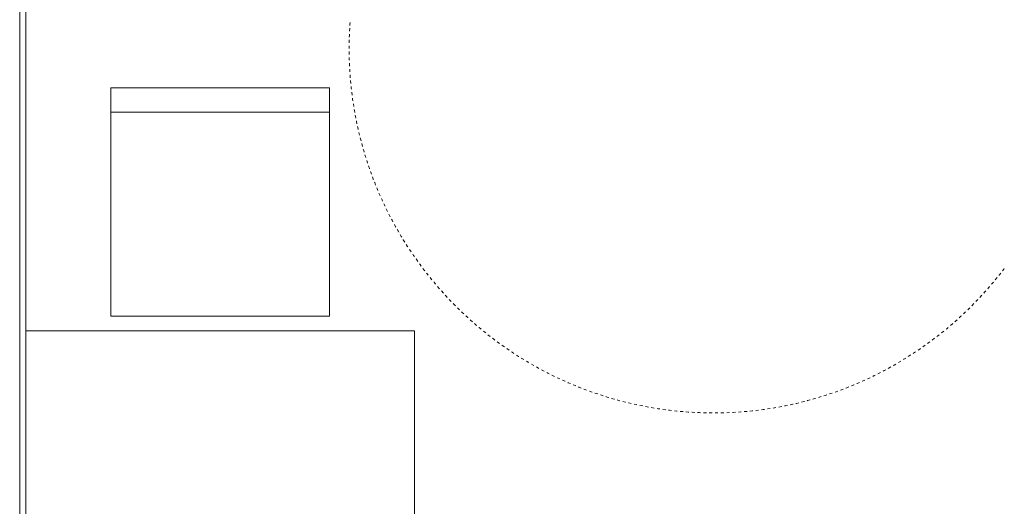
# Model space of a CAD drawing. Units: millimetres. Extents: x -3049 to 91951, y -2311 to 27389.
# Drawn here: x 32551 to 34578, y 2273 to 3274 of the extents above; entities that cross this region are included whole.
import ezdxf

# ---------------------------------------------------------------- set-up
doc = ezdxf.new("R2010")
doc.units = ezdxf.units.MM
for name, color, linetype in [('AP_2D - NIEPEŁNOSPRAWNI', 7, 'Continuous'), ('AP_WYPOSAŻENIE - MEBLE', 7, 'Continuous'), ('AP_ŚCIANY DZIAŁOWE', 7, 'Continuous')]:
    doc.layers.add(name, color=color, linetype=linetype)

msp = doc.modelspace()

# ---------------------------------------------------------------- linework, layer by layer
at = {"layer": 'AP_2D - NIEPEŁNOSPRAWNI', "color": 8, "lineweight": 0}
for p, q in [((33230.5, 3256.8), (33230.2, 3250.8)), ((33229.6, 3232.8), (33229.4, 3226.8)), ((33232.2, 3149), (33232.8, 3143)), ((33234.7, 3125.1), (33235.5, 3119.2)), ((33238, 3101.3), (33238.9, 3095.4)), ((33255.3, 3019.3), (33256.9, 3013.5)), ((33261.9, 2996.2), (33263.7, 2990.5)), ((33290.8, 2917.4), (33293.2, 2912)), ((33300.7, 2895.6), (33303.2, 2890.2)), ((33311.2, 2874.1), (33314, 2868.7)), ((33353.5, 2801.6), (33356.8, 2796.6)), ((33367, 2781.8), (33370.5, 2776.9)), ((33419.2, 2716.1), (33423.2, 2711.6)), ((33435.4, 2698.4), (33439.6, 2694.1)), ((34527.4, 2702.8), (34531.5, 2707.2)), ((33452.2, 2681.3), (33456.5, 2677.1)), ((34510.7, 2685.5), (34514.9, 2689.8)), ((33515.1, 2625.8), (33519.8, 2622.1)), ((34429.3, 2614.8), (34434.1, 2618.4)), ((34448.3, 2629.5), (34453, 2633.3)), ((33534.2, 2611.2), (33539, 2607.7)), ((34409.9, 2600.7), (34414.8, 2604.2)), ((33604.3, 2565.3), (33609.5, 2562.3)), ((33625.3, 2553.6), (33630.6, 2550.8)), ((34338.7, 2556.5), (34343.9, 2559.4)), ((33646.6, 2542.7), (33652, 2540)), ((34317.4, 2545.3), (34322.8, 2548.1)), ((33723.8, 2509.7), (33729.4, 2507.7)), ((33746.4, 2501.9), (33752.1, 2500.1)), ((34195.1, 2496.5), (34200.8, 2498.3)), ((34217.9, 2503.8), (34223.6, 2505.7)), ((33851.1, 2475.9), (33857, 2474.9)), ((33874.8, 2472.1), (33880.7, 2471.3)), ((34089.9, 2473), (34095.8, 2473.9)), ((34113.5, 2476.9), (34119.4, 2478)), ((33958.4, 2465.1), (33964.4, 2465)), ((33982.3, 2464.8), (33988.3, 2464.9))]:
    msp.add_line(p, q, dxfattribs=at)
for points in [[(33231.3, 3268.7, 0), (33231, 3265.1, 0), (33230.9, 3262.7, 0)], [(33230, 3244.8, 0), (33229.8, 3241.9, 0), (33229.7, 3238.8, 0)], [(33229.4, 3220.8, 0), (33229.4, 3218.7, 0), (33229.4, 3214.8, 0)], [(33229.4, 3208.8, 0), (33229.4, 3203.2, 0), (33229.4, 3202.8, 0)], [(33229.6, 3196.8, 0), (33229.6, 3195.5, 0), (33229.7, 3190.8, 0)], [(33230, 3184.8, 0), (33230.2, 3180, 0), (33230.2, 3178.9, 0)], [(33230.5, 3172.9, 0), (33230.5, 3172.3, 0), (33230.9, 3166.9, 0)], [(33231.3, 3160.9, 0), (33231.6, 3156.8, 0), (33231.7, 3154.9, 0)], [(33233.4, 3137, 0), (33233.7, 3133.7, 0), (33234, 3131.1, 0)], [(33236.3, 3113.2, 0), (33236.6, 3110.7, 0), (33237.1, 3107.3, 0)], [(33239.9, 3089.5, 0), (33240.2, 3087.8, 0), (33240.9, 3083.6, 0)], [(33242, 3077.7, 0), (33243, 3072.5, 0), (33243.1, 3071.8, 0)], [(33244.3, 3065.9, 0), (33244.5, 3064.9, 0), (33245.5, 3060.1, 0)], [(33246.8, 3054.2, 0), (33247.7, 3049.8, 0), (33248.1, 3048.3, 0)], [(33249.4, 3042.5, 0), (33249.5, 3042.3, 0), (33250.8, 3036.7, 0)], [(33252.3, 3030.9, 0), (33253.2, 3027.2, 0), (33253.8, 3025, 0)], [(33258.5, 3007.7, 0), (33259.3, 3004.9, 0), (33260.2, 3002, 0)], [(33265.5, 2984.8, 0), (33266.2, 2982.7, 0), (33267.4, 2979.1, 0)], [(33269.3, 2973.4, 0), (33271.1, 2968, 0), (33271.2, 2967.7, 0)], [(33273.2, 2962.1, 0), (33273.7, 2960.7, 0), (33275.3, 2956.4, 0)], [(33277.4, 2950.8, 0), (33279.1, 2946.2, 0), (33279.5, 2945.2, 0)], [(33281.7, 2939.6, 0), (33281.9, 2939, 0), (33283.9, 2934, 0)], [(33286.2, 2928.5, 0), (33287.7, 2924.7, 0), (33288.5, 2923, 0)], [(33295.7, 2906.5, 0), (33297, 2903.4, 0), (33298.1, 2901, 0)], [(33305.9, 2884.8, 0), (33307, 2882.4, 0), (33308.5, 2879.4, 0)], [(33316.8, 2863.4, 0), (33317.6, 2861.8, 0), (33319.6, 2858.1, 0)], [(33322.5, 2852.9, 0), (33325, 2848.2, 0), (33325.4, 2847.6, 0)], [(33328.3, 2842.4, 0), (33328.9, 2841.5, 0), (33331.3, 2837.2, 0)], [(33334.4, 2832.1, 0), (33336.7, 2828.1, 0), (33337.5, 2826.9, 0)], [(33340.6, 2821.8, 0), (33340.7, 2821.5, 0), (33343.7, 2816.7, 0)], [(33346.9, 2811.6, 0), (33349, 2808.4, 0), (33350.2, 2806.6, 0)], [(33360.2, 2791.6, 0), (33361.9, 2789.1, 0), (33363.6, 2786.7, 0)], [(33374, 2772, 0), (33375.3, 2770.2, 0), (33377.6, 2767.2, 0)], [(33381.2, 2762.4, 0), (33384.6, 2757.9, 0), (33384.8, 2757.7, 0)], [(34573.9, 2757.7, 0), (34576.4, 2760.9, 0), (34577.5, 2762.4, 0)], [(33388.5, 2752.9, 0), (33389.4, 2751.7, 0), (33392.2, 2748.2, 0)], [(33395.9, 2743.5, 0), (33399, 2739.7, 0), (33399.7, 2738.9, 0)], [(34559, 2738.9, 0), (34562.1, 2742.7, 0), (34562.8, 2743.5, 0)], [(34566.5, 2748.2, 0), (34566.9, 2748.7, 0), (34570.2, 2752.9, 0)], [(33403.5, 2734.3, 0), (33404, 2733.7, 0), (33407.4, 2729.7, 0)], [(33411.3, 2725.1, 0), (33414, 2721.9, 0), (33415.2, 2720.6, 0)], [(34535.5, 2711.6, 0), (34537, 2713.3, 0), (34539.5, 2716.1, 0)], [(34543.5, 2720.6, 0), (34547.2, 2724.9, 0), (34547.4, 2725.1, 0)], [(34551.3, 2729.7, 0), (34552.2, 2730.8, 0), (34555.2, 2734.3, 0)], [(33427.2, 2707.2, 0), (33429.6, 2704.7, 0), (33431.3, 2702.8, 0)], [(34519.1, 2694.1, 0), (34521.2, 2696.2, 0), (34523.3, 2698.4, 0)], [(33443.7, 2689.8, 0), (33445.6, 2687.9, 0), (33448, 2685.6, 0)], [(34502.2, 2677.1, 0), (34504.9, 2679.7, 0), (34506.5, 2681.3, 0)], [(33460.8, 2673, 0), (33462.2, 2671.7, 0), (33465.2, 2668.8, 0)], [(33469.5, 2664.7, 0), (33473.5, 2661.1, 0), (33473.9, 2660.7, 0)], [(33478.4, 2656.7, 0), (33479.2, 2655.9, 0), (33482.9, 2652.7, 0)], [(34475.8, 2652.7, 0), (34476.6, 2653.3, 0), (34480.3, 2656.7, 0)], [(34484.7, 2660.7, 0), (34488.1, 2663.7, 0), (34489.2, 2664.7, 0)], [(34493.5, 2668.8, 0), (34493.7, 2669, 0), (34497.9, 2673, 0)], [(33487.4, 2648.7, 0), (33490.9, 2645.7, 0), (33491.9, 2644.8, 0)], [(33496.5, 2640.9, 0), (33496.8, 2640.7, 0), (33501.1, 2637.1, 0)], [(34457.6, 2637.1, 0), (34459, 2638.2, 0), (34462.2, 2640.9, 0)], [(34466.8, 2644.8, 0), (34470.8, 2648.2, 0), (34471.3, 2648.7, 0)], [(33505.7, 2633.3, 0), (33508.7, 2630.9, 0), (33510.4, 2629.5, 0)], [(33524.6, 2618.4, 0), (33527, 2616.6, 0), (33529.3, 2614.8, 0)], [(34438.9, 2622.1, 0), (34440.9, 2623.6, 0), (34443.6, 2625.8, 0)], [(33543.9, 2604.2, 0), (33545.7, 2602.9, 0), (33548.8, 2600.7, 0)], [(33553.7, 2597.3, 0), (33558.5, 2594, 0), (33558.6, 2593.9, 0)], [(34400.1, 2593.9, 0), (34403.4, 2596.2, 0), (34405, 2597.3, 0)], [(34419.7, 2607.7, 0), (34422.4, 2609.6, 0), (34424.5, 2611.2, 0)], [(33563.6, 2590.6, 0), (33564.9, 2589.7, 0), (33568.6, 2587.3, 0)], [(33573.6, 2584, 0), (33577.9, 2581.3, 0), (33578.7, 2580.8, 0)], [(33583.8, 2577.6, 0), (33584.4, 2577.2, 0), (33588.9, 2574.5, 0)], [(34369.8, 2574.5, 0), (34371, 2575.2, 0), (34374.9, 2577.6, 0)], [(34380, 2580.8, 0), (34384.1, 2583.4, 0), (34385, 2584, 0)], [(34390.1, 2587.3, 0), (34390.6, 2587.6, 0), (34395.1, 2590.6, 0)], [(33594, 2571.4, 0), (33597.7, 2569.2, 0), (33599.2, 2568.3, 0)], [(33614.8, 2559.4, 0), (33617.8, 2557.7, 0), (33620, 2556.5, 0)], [(34328.1, 2550.8, 0), (34330.6, 2552.2, 0), (34333.4, 2553.6, 0)], [(34349.1, 2562.3, 0), (34351, 2563.4, 0), (34354.3, 2565.3, 0)], [(34359.5, 2568.3, 0), (34364.3, 2571.2, 0), (34364.7, 2571.4, 0)], [(33635.9, 2548.1, 0), (33638.3, 2546.8, 0), (33641.3, 2545.3, 0)], [(33657.4, 2537.4, 0), (33659.2, 2536.6, 0), (33662.8, 2534.9, 0)], [(34295.9, 2534.9, 0), (34296, 2534.9, 0), (34301.3, 2537.4, 0)], [(34306.7, 2540, 0), (34310, 2541.6, 0), (34312.1, 2542.7, 0)], [(33668.3, 2532.4, 0), (33673.2, 2530.1, 0), (33673.7, 2529.9, 0)], [(33679.2, 2527.5, 0), (33680.3, 2527, 0), (33684.7, 2525.1, 0)], [(33690.3, 2522.8, 0), (33694.6, 2521, 0), (33695.8, 2520.5, 0)], [(33701.4, 2518.2, 0), (33701.7, 2518.1, 0), (33706.9, 2516, 0)], [(33712.5, 2513.9, 0), (33716.2, 2512.5, 0), (33718.1, 2511.8, 0)], [(34240.5, 2511.8, 0), (34246.1, 2513.9, 0), (34246.2, 2513.9, 0)], [(34251.7, 2516, 0), (34253.3, 2516.7, 0), (34257.3, 2518.2, 0)], [(34262.9, 2520.5, 0), (34267.7, 2522.5, 0), (34268.4, 2522.8, 0)], [(34274, 2525.1, 0), (34274.8, 2525.5, 0), (34279.5, 2527.5, 0)], [(34284.9, 2529.9, 0), (34289, 2531.7, 0), (34290.4, 2532.4, 0)], [(33735.1, 2505.7, 0), (33738, 2504.7, 0), (33740.8, 2503.8, 0)], [(33757.9, 2498.3, 0), (33760.1, 2497.6, 0), (33763.6, 2496.5, 0)], [(33769.4, 2494.8, 0), (33775, 2493.2, 0), (33775.1, 2493.2, 0)], [(34183.6, 2493.2, 0), (34187.4, 2494.3, 0), (34189.3, 2494.8, 0)], [(34206.5, 2500.1, 0), (34209.6, 2501, 0), (34212.2, 2501.9, 0)], [(34229.3, 2507.7, 0), (34231.6, 2508.5, 0), (34234.9, 2509.7, 0)], [(33780.9, 2491.6, 0), (33782.4, 2491.1, 0), (33786.7, 2490, 0)], [(33792.5, 2488.5, 0), (33797.4, 2487.2, 0), (33798.3, 2487, 0)], [(33804.1, 2485.6, 0), (33804.9, 2485.4, 0), (33809.9, 2484.2, 0)], [(33815.8, 2482.9, 0), (33820, 2481.9, 0), (33821.7, 2481.6, 0)], [(33827.5, 2480.3, 0), (33827.6, 2480.3, 0), (33833.4, 2479.2, 0)], [(33839.3, 2478, 0), (33842.8, 2477.4, 0), (33845.2, 2476.9, 0)], [(33862.9, 2473.9, 0), (33865.6, 2473.5, 0), (33868.8, 2473, 0)], [(34078, 2471.3, 0), (34081.6, 2471.8, 0), (34083.9, 2472.2, 0)], [(34101.7, 2474.9, 0), (34104.5, 2475.3, 0), (34107.6, 2475.9, 0)], [(34125.3, 2479.2, 0), (34127.3, 2479.6, 0), (34131.2, 2480.4, 0)], [(34137, 2481.6, 0), (34142.5, 2482.8, 0), (34142.9, 2482.9, 0)], [(34148.7, 2484.2, 0), (34150, 2484.5, 0), (34154.6, 2485.6, 0)], [(34160.4, 2487, 0), (34165, 2488.2, 0), (34166.2, 2488.5, 0)], [(34172, 2490, 0), (34172.5, 2490.1, 0), (34177.8, 2491.6, 0)], [(33886.7, 2470.6, 0), (33888.6, 2470.3, 0), (33892.6, 2469.9, 0)], [(33898.6, 2469.2, 0), (33904, 2468.6, 0), (33904.5, 2468.6, 0)], [(33910.5, 2468, 0), (33911.7, 2467.9, 0), (33916.5, 2467.5, 0)], [(33922.4, 2467, 0), (33927.2, 2466.6, 0), (33928.4, 2466.6, 0)], [(33934.4, 2466.2, 0), (33934.9, 2466.1, 0), (33940.4, 2465.8, 0)], [(33946.4, 2465.6, 0), (33950.3, 2465.4, 0), (33952.4, 2465.3, 0)], [(33970.3, 2464.9, 0), (33973.5, 2464.8, 0), (33976.3, 2464.8, 0)], [(33994.3, 2465, 0), (33996.8, 2465, 0), (34000.3, 2465.1, 0)], [(34006.3, 2465.3, 0), (34012.2, 2465.5, 0), (34012.3, 2465.5, 0)], [(34018.3, 2465.8, 0), (34019.9, 2465.9, 0), (34024.3, 2466.2, 0)], [(34030.3, 2466.6, 0), (34035.4, 2466.9, 0), (34036.2, 2467, 0)], [(34042.2, 2467.5, 0), (34043.1, 2467.5, 0), (34048.2, 2468, 0)], [(34054.2, 2468.6, 0), (34058.5, 2469, 0), (34060.1, 2469.2, 0)], [(34066.1, 2469.8, 0), (34066.2, 2469.9, 0), (34072, 2470.6, 0)]]:
    msp.add_polyline3d(points, dxfattribs=at)
at = {"layer": 'AP_WYPOSAŻENIE - MEBLE', "color": 8, "lineweight": 0}
for p, q in [((32739, 3134.1), (33188.9, 3134.1)), ((32739, 2664.1), (32739, 3134.1)), ((33188.9, 3134.1), (33188.9, 2664.1)), ((33188.9, 3084.1), (32739, 3084.1)), ((33188.9, 2664.1), (32739, 2664.1)), ((33364, 2634.1), (32563.9, 2634.1)), ((32563.9, 2634.1), (32563.9, 1834.1)), ((33364, 1834.1), (33364, 2634.1))]:
    msp.add_line(p, q, dxfattribs=at)
at = {"layer": 'AP_ŚCIANY DZIAŁOWE', "color": 8, "lineweight": 0}
for p, q in [((32551.5, 1834.1), (32551.5, 5321.6)), ((32563.9, 1834.1), (32563.9, 5321.6))]:
    msp.add_line(p, q, dxfattribs=at)

doc.saveas('drawing.dxf')
